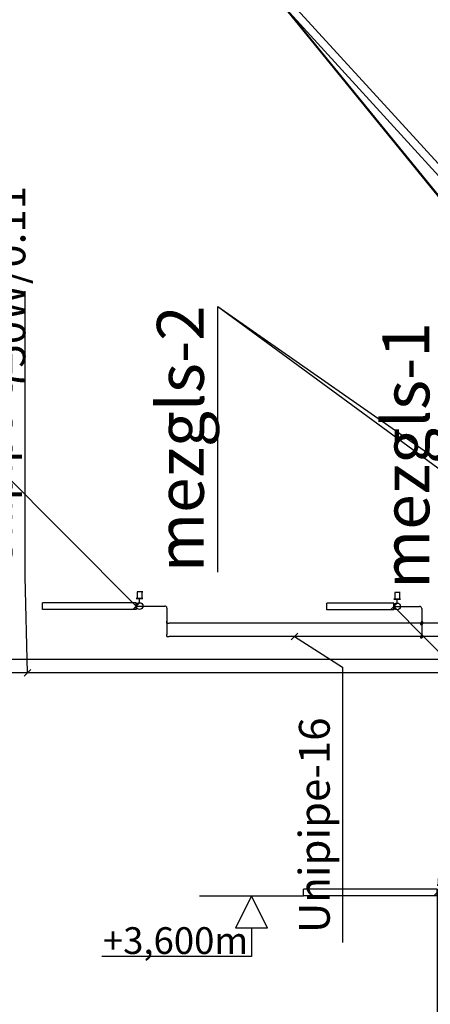
# Model space of a CAD drawing. Units: millimetres. Extents: x -2347097 to -1139622, y 707263 to 1543204.
# Drawn here: x -1181042 to -1177976, y 749594 to 756951 of the extents above; entities that cross this region are included whole.
import ezdxf

# ---------------------------------------------------------------- set-up
doc = ezdxf.new("R2010")
doc.units = ezdxf.units.MM
for name, color, linetype in [('_vent text', 7, 'Continuous'), ('PIPE-COMPONENT-H1', 7, 'Continuous'), ('PIPE-H1', 7, 'Continuous'), ('PIPE-TEXT-H1', 7, 'Continuous')]:
    doc.layers.add(name, color=color, linetype=linetype)
doc.layers.add('gaisa apmaina', color=6, linetype='Continuous', lineweight=30)
doc.styles.add('Arial', font='ARIAL.TTF')
doc.styles.add('ISO', font='ISO')
doc.styles.add('Mz2', font='TIMES.TTF', dxfattribs={"oblique": 10})
doc.dimstyles.new('izm', dxfattribs={"dimtxt": 200, "dimasz": 200, "dimexe": 0.18, "dimexo": 0.0625, "dimgap": 0.09, "dimtad": 0, "dimtih": 1, "dimtoh": 1, "dimdec": 4, "dimzin": 0, "dimdsep": 46, "dimtxsty": 'ISO', "dimcen": 0.09, "dimadec": 0, "dimazin": 0, "dimtfac": 1, "dimtdec": 4, "dimtofl": 0, "dimtmove": 0, "dimatfit": 3, "dimfxl": 1, "dimtolj": 1, "dimtzin": 0, "dimarcsym": 0})

# ---------------------------------------------------------------- blocks, each defined once
blk = doc.blocks.new('*U306')
at = {"layer": 'PIPE-TEXT-H1', "color": 7, "lineweight": 30}
for p, q in [((-1178964.2, 752366.1), (-1179014.2, 752316.1)), ((-1178989.2, 752341.1), (-1178989.2, 752341.1)), ((-1178989.2, 752341.1), (-1178630.6, 752113.2, -141.5)), ((-1178630.6, 752113.2, -141.5), (-1178630.6, 750056.3, -141.5)), ((-1178630.6, 752113.2, -141.5), (-1178630.6, 752113.2, -141.5))]:
    blk.add_line(p, q, dxfattribs=at)
blk.add_text('Unipipe-16', height=230, rotation=90, dxfattribs=at).set_placement((-1178727, 750126.4, -141.5))
blk = doc.blocks.new('*U1092')
at = {"layer": 'PIPE-TEXT-H1', "color": 7, "lineweight": 30}
for p, q in [((-1181000.8, 752787.7, 3000), (-1181000.8, 754921.2, 3000)), ((-1180984.1, 752070.6, 3000), (-1181000.8, 752787.7, 3000)), ((-1181000.8, 752787.7, 3000), (-1181000.8, 752787.7, 3000)), ((-1180959.1, 752095.6, 3000), (-1181009.1, 752045.6, 3000)), ((-1180984.1, 752070.6, 3000), (-1180984.1, 752070.6, 3000))]:
    blk.add_line(p, q, dxfattribs=at)
blk.add_text('Unipipe-32', height=230, rotation=90, dxfattribs=at).set_placement((-1181097.2, 752857.8, 3000))
blk = doc.blocks.new('*U1338')
at = {"layer": 'PIPE-H1', "color": 5, "linetype": 'Continuous', "lineweight": 30, "extrusion": (0, -1, 0)}
blk.add_ellipse((-1179926.8, 752441.1, 16), major_axis=(-16, 0), ratio=1, start_param=0, end_param=1.570796, dxfattribs=at)
blk = doc.blocks.new('*U1339')
at = {"layer": 'PIPE-H1', "color": 5, "linetype": 'Continuous', "lineweight": 30}
blk.add_line((-1179942.8, 752441.1, 109), (-1179942.8, 752441.1, 16), dxfattribs=at)
blk = doc.blocks.new('*U1340')
at = {"layer": 'PIPE-H1', "color": 5, "linetype": 'Continuous', "lineweight": 30, "extrusion": (-1, 0, 0)}
blk.add_ellipse((-1179942.8, 752457.1, 109), major_axis=(0, -16), ratio=1, start_param=0, end_param=1.570796, dxfattribs=at)
blk = doc.blocks.new('*U1341')
at = {"layer": 'PIPE-H1', "color": 5, "linetype": 'Continuous', "lineweight": 30}
blk.add_line((-1179942.8, 752553.8, 125), (-1179942.8, 752457.1, 125), dxfattribs=at)
blk = doc.blocks.new('*U1342')
at = {"layer": 'PIPE-H1', "color": 1, "linetype": 'Continuous', "lineweight": 30, "extrusion": (0, -1, 0)}
blk.add_ellipse((-1179926.8, 752341.1, 16), major_axis=(-16, 0), ratio=1, start_param=0, end_param=1.570796, dxfattribs=at)
blk = doc.blocks.new('*U1343')
at = {"layer": 'PIPE-H1', "color": 1, "linetype": 'Continuous', "lineweight": 30}
blk.add_line((-1179942.8, 752341.1, 559), (-1179942.8, 752341.1, 16), dxfattribs=at)
blk = doc.blocks.new('*U1344')
at = {"layer": 'PIPE-H1', "color": 1, "linetype": 'Continuous', "lineweight": 30, "extrusion": (-1, 0, 0)}
blk.add_ellipse((-1179942.8, 752357.1, 559), major_axis=(0, -16), ratio=1, start_param=0, end_param=1.570796, dxfattribs=at)
blk = doc.blocks.new('*U1345')
at = {"layer": 'PIPE-H1', "color": 1, "linetype": 'Continuous', "lineweight": 30}
blk.add_line((-1179942.8, 752553.8, 575), (-1179942.8, 752357.1, 575), dxfattribs=at)
blk = doc.blocks.new('*U1346')
at = {"layer": 'PIPE-H1', "color": 5, "linetype": 'Continuous', "lineweight": 30}
blk.add_ellipse((-1179958.8, 752553.8, 125), major_axis=(16, 0), ratio=1, start_param=0, end_param=1.570796, dxfattribs=at)
blk = doc.blocks.new('*U1347')
at = {"layer": 'PIPE-H1', "color": 5, "linetype": 'Continuous', "lineweight": 30}
blk.add_line((-1180171.4, 752569.8, 125), (-1179958.8, 752569.8, 125), dxfattribs=at)
blk = doc.blocks.new('*U1348')
at = {"layer": 'PIPE-H1', "color": 1, "linetype": 'Continuous', "lineweight": 30}
blk.add_ellipse((-1179958.8, 752553.8, 575), major_axis=(16, 0), ratio=1, start_param=0, end_param=1.570796, dxfattribs=at)
blk = doc.blocks.new('*U1349')
at = {"layer": 'PIPE-H1', "color": 1, "linetype": 'Continuous', "lineweight": 30}
blk.add_line((-1180171.4, 752569.8, 575), (-1179958.8, 752569.8, 575), dxfattribs=at)
blk = doc.blocks.new('*U1350')
at = {"layer": 'PIPE-H1', "color": 5, "linetype": 'Continuous', "lineweight": 30}
for p, q in [((-1178051.5, 752441.1), (-1178029.1, 752441.1)), ((-1178040.3, 752441.1), (-1178040.3, 752441.1, 18))]:
    blk.add_line(p, q, dxfattribs=at)
at = {"layer": 'PIPE-H1', "color": 5, "linetype": 'Continuous', "lineweight": 30, "extrusion": (-0.57735, 0.57735, -0.57735)}
for radius in [12.5, 6.25]:
    blk.add_circle((300944.1, 788115.8, 1114564), radius, dxfattribs=at)
blk = doc.blocks.new('*U1351')
at = {"layer": 'PIPE-H1', "color": 5, "linetype": 'Continuous', "lineweight": 30}
blk.add_line((-1178051.5, 752441.1), (-1179926.8, 752441.1), dxfattribs=at)
blk = doc.blocks.new('*U1352')
at = {"layer": 'PIPE-H1', "color": 5, "linetype": 'Continuous', "lineweight": 30}
blk.add_line((-1178040.3, 752441.1, 109), (-1178040.3, 752441.1, 18), dxfattribs=at)
blk = doc.blocks.new('*U1353')
at = {"layer": 'PIPE-H1', "color": 5, "linetype": 'Continuous', "lineweight": 30, "extrusion": (-1, 0, 0)}
blk.add_ellipse((-1178040.3, 752457.1, 109), major_axis=(0, -16), ratio=1, start_param=0, end_param=1.570796, dxfattribs=at)
blk = doc.blocks.new('*U1354')
at = {"layer": 'PIPE-H1', "color": 5, "linetype": 'Continuous', "lineweight": 30}
blk.add_line((-1178040.3, 752550.9, 125), (-1178040.3, 752457.1, 125), dxfattribs=at)
blk = doc.blocks.new('*U1355')
at = {"layer": 'PIPE-H1', "color": 1, "linetype": 'Continuous', "lineweight": 30}
for p, q in [((-1178051.5, 752341.1), (-1178029.1, 752341.1)), ((-1178040.3, 752341.1), (-1178040.3, 752341.1, 18))]:
    blk.add_line(p, q, dxfattribs=at)
at = {"layer": 'PIPE-H1', "color": 1, "linetype": 'Continuous', "lineweight": 30, "extrusion": (-0.57735, 0.57735, -0.57735)}
for radius in [12.5, 6.25]:
    blk.add_circle((301014.8, 788074.9, 1114506.3), radius, dxfattribs=at)
blk = doc.blocks.new('*U1356')
at = {"layer": 'PIPE-H1', "color": 1, "linetype": 'Continuous', "lineweight": 30}
blk.add_line((-1178051.5, 752341.1), (-1179926.8, 752341.1), dxfattribs=at)
blk = doc.blocks.new('*U1357')
at = {"layer": 'PIPE-H1', "color": 1, "linetype": 'Continuous', "lineweight": 30}
blk.add_line((-1178040.3, 752341.1, 559), (-1178040.3, 752341.1, 18), dxfattribs=at)
blk = doc.blocks.new('*U1358')
at = {"layer": 'PIPE-H1', "color": 1, "linetype": 'Continuous', "lineweight": 30, "extrusion": (-1, 0, 0)}
blk.add_ellipse((-1178040.3, 752357.1, 559), major_axis=(0, -16), ratio=1, start_param=0, end_param=1.570796, dxfattribs=at)
blk = doc.blocks.new('*U1359')
at = {"layer": 'PIPE-H1', "color": 1, "linetype": 'Continuous', "lineweight": 30}
blk.add_line((-1178040.3, 752550.9, 575), (-1178040.3, 752357.1, 575), dxfattribs=at)
blk = doc.blocks.new('*U1360')
at = {"layer": 'PIPE-H1', "color": 5, "linetype": 'Continuous', "lineweight": 30}
blk.add_ellipse((-1178056.3, 752550.9, 125), major_axis=(16, 0), ratio=1, start_param=0, end_param=1.570796, dxfattribs=at)
blk = doc.blocks.new('*U1361')
at = {"layer": 'PIPE-H1', "color": 5, "linetype": 'Continuous', "lineweight": 30}
blk.add_line((-1178249.1, 752566.9, 125), (-1178056.3, 752566.9, 125), dxfattribs=at)
blk = doc.blocks.new('*U1362')
at = {"layer": 'PIPE-H1', "color": 1, "linetype": 'Continuous', "lineweight": 30}
blk.add_ellipse((-1178056.3, 752550.9, 575), major_axis=(16, 0), ratio=1, start_param=0, end_param=1.570796, dxfattribs=at)
blk = doc.blocks.new('*U1363')
at = {"layer": 'PIPE-H1', "color": 1, "linetype": 'Continuous', "lineweight": 30}
blk.add_line((-1178249.1, 752566.9, 575), (-1178056.3, 752566.9, 575), dxfattribs=at)
blk = doc.blocks.new('*U1381')
at = {"layer": 'PIPE-H1', "color": 5, "linetype": 'Continuous', "lineweight": 30}
blk.add_line((-1176026.5, 752441.1), (-1178029.1, 752441.1), dxfattribs=at)
blk = doc.blocks.new('*U1386')
at = {"layer": 'PIPE-H1', "color": 1, "linetype": 'Continuous', "lineweight": 30}
blk.add_line((-1176026.5, 752341.1), (-1178029.1, 752341.1), dxfattribs=at)
blk = doc.blocks.new('*U1403')
at = {"layer": 'PIPE-H1', "color": 5, "linetype": 'Continuous', "lineweight": 30}
blk.add_line((-1175799.3, 752170.6, 3000), (-1186669, 752170.6, 3000), dxfattribs=at)
blk = doc.blocks.new('*U1407')
at = {"layer": 'PIPE-H1', "color": 1, "linetype": 'Continuous', "lineweight": 30}
blk.add_line((-1175849.3, 752070.6, 3000), (-1186769, 752070.6, 3000), dxfattribs=at)
blk = doc.blocks.new('*U2212')
at = {"layer": 'PIPE-TEXT-H1', "color": 7, "lineweight": 30}
for p, q in [((-1178224.1, 752591.9, 575), (-1178274.1, 752541.9, 575)), ((-1178249.1, 752566.9, 575), (-1177204, 751506.9, 575)), ((-1177204, 751506.9, 575), (-1177204, 748795.1, 575))]:
    blk.add_line(p, q, dxfattribs=at)
for s, p in [('PC22-500-500', (-1177276.3, 748847.7, 575)), ('560W/0.08', (-1176901.8, 749211.8, 575))]:
    blk.add_text(s, height=230, rotation=90, dxfattribs=at).set_placement(p)
blk = doc.blocks.new('*U2213')
at = {"layer": 'PIPE-COMPONENT-H1', "color": 7, "linetype": 'Continuous', "lineweight": 30}
for p, q in [((-1178241.7, 752671.9, 592.7), (-1178241.7, 752621.9, 592.7)), ((-1178206.4, 752671.9, 557.3), (-1178206.4, 752621.9, 557.3)), ((-1178249.1, 752591.9, 600), (-1178749.1, 752591.9, 600)), ((-1178749.1, 752541.9, 600), (-1178749.1, 752591.9, 600)), ((-1178249.1, 752541.9, 600), (-1178249.1, 752591.9, 600)), ((-1178249.1, 752591.9, 100), (-1178249.1, 752541.9, 100)), ((-1178249.1, 752591.9, 600), (-1178249.1, 752591.9, 100)), ((-1178224.1, 752591.9, 575), (-1178224.1, 752621.9, 575)), ((-1178249.1, 752541.9, 600), (-1178749.1, 752541.9, 600)), ((-1178249.1, 752541.9, 100), (-1178749.1, 752541.9, 100)), ((-1178749.1, 752541.9, 600), (-1178749.1, 752541.9, 100)), ((-1178249.1, 752541.9, 600), (-1178249.1, 752541.9, 100))]:
    blk.add_line(p, q, dxfattribs=at)
at = {"layer": 'PIPE-COMPONENT-H1', "color": 7, "linetype": 'Continuous', "lineweight": 30, "extrusion": (0, -1, 0)}
blk.add_circle((-1178224.1, 575, -752621.9), 25, dxfattribs=at)
at = {"layer": 'PIPE-COMPONENT-H1', "color": 7, "linetype": 'Continuous', "lineweight": 30}
blk.add_circle((-1178224.1, 752566.9, 575), 25, dxfattribs=at)
at = {"layer": 'PIPE-COMPONENT-H1', "color": 7, "linetype": 'Continuous', "lineweight": 30, "extrusion": (0, -1, 0)}
blk.add_ellipse((-1178224.1, 752671.9, 575), major_axis=(17.7, 0, -17.7), ratio=1, start_param=0, end_param=3.141593, dxfattribs=at)
blk = doc.blocks.new('*U2221')
at = {"layer": 'PIPE-TEXT-H1', "color": 7, "lineweight": 30}
for p, q in [((-1181301.6, 753703.1, 1863), (-1181301.6, 756414.9, 1863)), ((-1180171.4, 752569.8, 575), (-1181301.6, 753703.1, 1863)), ((-1180146.4, 752594.8, 575), (-1180196.4, 752544.8, 575))]:
    blk.add_line(p, q, dxfattribs=at)
for s, p in [('PC22-500-700', (-1181373.8, 753755.6, 1863)), ('750W/0.11', (-1180999.3, 754177.3, 1863))]:
    blk.add_text(s, height=230, rotation=90, dxfattribs=at).set_placement(p)
blk = doc.blocks.new('*U2222')
at = {"layer": 'PIPE-COMPONENT-H1', "color": 7, "linetype": 'Continuous', "lineweight": 30}
for p, q in [((-1180164, 752674.8, 592.7), (-1180164, 752624.8, 592.7)), ((-1180128.7, 752674.8, 557.3), (-1180128.7, 752624.8, 557.3)), ((-1180171.4, 752594.8, 600), (-1180871.4, 752594.8, 600)), ((-1180871.4, 752544.8, 600), (-1180871.4, 752594.8, 600)), ((-1180171.4, 752544.8, 600), (-1180171.4, 752594.8, 600)), ((-1180171.4, 752594.8, 100), (-1180171.4, 752544.8, 100)), ((-1180171.4, 752594.8, 600), (-1180171.4, 752594.8, 100)), ((-1180146.4, 752594.8, 575), (-1180146.4, 752624.8, 575)), ((-1180171.4, 752544.8, 600), (-1180871.4, 752544.8, 600)), ((-1180171.4, 752544.8, 100), (-1180871.4, 752544.8, 100)), ((-1180871.4, 752544.8, 600), (-1180871.4, 752544.8, 100)), ((-1180171.4, 752544.8, 600), (-1180171.4, 752544.8, 100))]:
    blk.add_line(p, q, dxfattribs=at)
at = {"layer": 'PIPE-COMPONENT-H1', "color": 7, "linetype": 'Continuous', "lineweight": 30, "extrusion": (0, -1, 0)}
blk.add_circle((-1180146.4, 575, -752624.8), 25, dxfattribs=at)
at = {"layer": 'PIPE-COMPONENT-H1', "color": 7, "linetype": 'Continuous', "lineweight": 30}
blk.add_circle((-1180146.4, 752569.8, 575), 25, dxfattribs=at)
at = {"layer": 'PIPE-COMPONENT-H1', "color": 7, "linetype": 'Continuous', "lineweight": 30, "extrusion": (0, -1, 0)}
blk.add_ellipse((-1180146.4, 752674.8, 575), major_axis=(17.7, 0, -17.7), ratio=1, start_param=0, end_param=3.141593, dxfattribs=at)
blk = doc.blocks.new('*U2290')
at = {"layer": 'PIPE-TEXT-H1', "color": 7, "lineweight": 30}
for p, q in [((-1177898.7, 750453.5, 28762.3), (-1177948.7, 750403.5, 28762.3)), ((-1177923.7, 750428.5, 28762.3), (-1177923.7, 749077.9, 28762.3)), ((-1177923.7, 749077.9, 28762.3), (-1177923.7, 746251.1, 28762.3))]:
    blk.add_line(p, q, dxfattribs=at)
for s, p in [('PC33-300-1000', (-1177996, 746303.7, 28762.3)), ('940W/0.39', (-1177621.4, 746706.2, 28762.3))]:
    blk.add_text(s, height=230, rotation=90, dxfattribs=at).set_placement(p)
blk = doc.blocks.new('*U2293')
at = {"layer": 'PIPE-COMPONENT-H1', "color": 7, "linetype": 'Continuous', "lineweight": 30}
for p, q in [((-1177916.4, 750533.5, 28759), (-1177916.4, 750483.5, 28759)), ((-1177881, 750533.5, 28723.6), (-1177881, 750483.5, 28723.6)), ((-1177923.7, 750453.5, 28766.3), (-1178923.7, 750453.5, 28766.3)), ((-1178923.7, 750403.5, 28766.3), (-1178923.7, 750453.5, 28766.3)), ((-1177923.7, 750403.5, 28766.3), (-1177923.7, 750453.5, 28766.3)), ((-1177923.7, 750453.5, 28466.3), (-1177923.7, 750403.5, 28466.3)), ((-1177923.7, 750453.5, 28766.3), (-1177923.7, 750453.5, 28466.3)), ((-1177898.7, 750453.5, 28741.3), (-1177898.7, 750483.5, 28741.3)), ((-1177923.7, 750403.5, 28766.3), (-1178923.7, 750403.5, 28766.3)), ((-1177923.7, 750403.5, 28466.3), (-1178923.7, 750403.5, 28466.3)), ((-1178923.7, 750403.5, 28766.3), (-1178923.7, 750403.5, 28466.3)), ((-1177923.7, 750403.5, 28766.3), (-1177923.7, 750403.5, 28466.3))]:
    blk.add_line(p, q, dxfattribs=at)
at = {"layer": 'PIPE-COMPONENT-H1', "color": 7, "linetype": 'Continuous', "lineweight": 30, "extrusion": (0, -1, 0)}
blk.add_circle((-1177898.7, 28741.3, -750483.5), 25, dxfattribs=at)
at = {"layer": 'PIPE-COMPONENT-H1', "color": 7, "linetype": 'Continuous', "lineweight": 30}
blk.add_circle((-1177898.7, 750428.5, 28741.3), 25, dxfattribs=at)
at = {"layer": 'PIPE-COMPONENT-H1', "color": 7, "linetype": 'Continuous', "lineweight": 30, "extrusion": (0, -1, 0)}
blk.add_ellipse((-1177898.7, 750533.5, 28741.3), major_axis=(17.7, 0, -17.7), ratio=1, start_param=0, end_param=3.141593, dxfattribs=at)

msp = doc.modelspace()

# ---------------------------------------------------------------- linework, layer by layer
at = {"layer": '_vent text', "lineweight": 30}
msp.add_line((-1179698.6, 750403.5, 28466.3), (-1178923.7, 750403.5, 28466.3), dxfattribs=at)
at = {"layer": '_vent text'}
for p, q in [((-1179311.2, 750403.5, 28466.3), (-1179431.2, 750163.5, 28466.3)), ((-1179191.2, 750163.5, 28466.3), (-1179311.2, 750403.5, 28466.3)), ((-1179191.2, 750163.5, 28466.3), (-1179431.2, 750163.5, 28466.3))]:
    msp.add_line(p, q, dxfattribs=at)
at = {"layer": 'PIPE-H1', "lineweight": 30}
for p, q in [((-1200284.8, 780374.1, -50.2), (-1173053.5, 750439.2, 28410.4)), ((-1200284.8, 780374.1, -50.2), (-1172953.5, 750439.2, 28410.4)), ((-1200284.8, 780374.1, -50.2), (-1173053.5, 750439.2, 28410.4)), ((-1200284.8, 780374.1, -50.2), (-1172953.5, 750439.2, 28410.4)), ((-1180173.2, 758406.9, -3004), (-1175110.1, 752170.6, 3000)), ((-1180173.2, 758406.9, -3004), (-1175010.1, 752070.6, 3000)), ((-1180173.2, 758406.9, -3004), (-1175110.1, 752170.6, 3000)), ((-1180173.2, 758406.9, -3004), (-1175010.1, 752070.6, 3000)), ((-1179563.4, 752823.8), (-1179563.4, 754807)), ((-1179563.4, 754807), (-1175785.3, 752170.6, 3000)), ((-1179563.4, 754807), (-1175835.3, 752070.6, 3000)), ((-1179563.4, 752823.8), (-1179563.4, 754807)), ((-1179563.4, 754807), (-1175785.3, 752170.6, 3000)), ((-1179563.4, 754807), (-1175835.3, 752070.6, 3000))]:
    msp.add_line(p, q, dxfattribs=at)

# ---------------------------------------------------------------- block references
at = {"layer": 'PIPE-COMPONENT-H1', "lineweight": 30}
for name in ['*U2222', '*U2213', '*U2293']:
    msp.add_blockref(name, (0, 0), dxfattribs=at)
at = {"layer": 'PIPE-H1', "lineweight": 30}
for name in ['*U1347', '*U1349', '*U1346', '*U1348', '*U1341', '*U1345', '*U1361', '*U1363', '*U1360', '*U1362', '*U1354', '*U1359', '*U1340', '*U1338', '*U1339', '*U1351', '*U1350', '*U1353', '*U1352', '*U1381', '*U1344', '*U1342', '*U1343', '*U1356', '*U1355', '*U1358', '*U1357', '*U1386', '*U1403', '*U1407']:
    msp.add_blockref(name, (0, 0), dxfattribs=at)
at = {"layer": 'PIPE-TEXT-H1', "lineweight": 30}
for name in ['*U2221', '*U1092', '*U2212', '*U306', '*U2290']:
    msp.add_blockref(name, (0, 0), dxfattribs=at)

# ---------------------------------------------------------------- texts
at = {"layer": '_vent text', "style": 'Mz2', "oblique": 10}
msp.add_text('+3,600m', height=200, dxfattribs=at).set_placement((-1180421, 749969.7, 28491.3))
at = {"layer": 'gaisa apmaina', "color": 250, "linetype": 'Continuous', "lineweight": -3, "style": 'Arial'}
for s, p in [('%%Umezgls-2', (-1179667.1, 752823.3)), ('%%Umezgls-2', (-1179667.1, 752823.3)), ('%%Umezgls-1', (-1177983.3, 752697.5, -3004)), ('%%Umezgls-1', (-1177983.3, 752697.5, -3004))]:
    msp.add_text(s, height=350, rotation=90, dxfattribs=at).set_placement(p)

# ---------------------------------------------------------------- leaders
at = {"layer": '_vent text'}
msp.add_leader([(-1179311.2, 750163.5, 28466.3), (-1179311.2, 749949.7, 28466.3), (-1180428.6, 749949.7, 28466.3)], dimstyle='izm', override={"dimasz": 300, "dimldrblk": 'None'}, dxfattribs=at)

doc.saveas('drawing.dxf')
